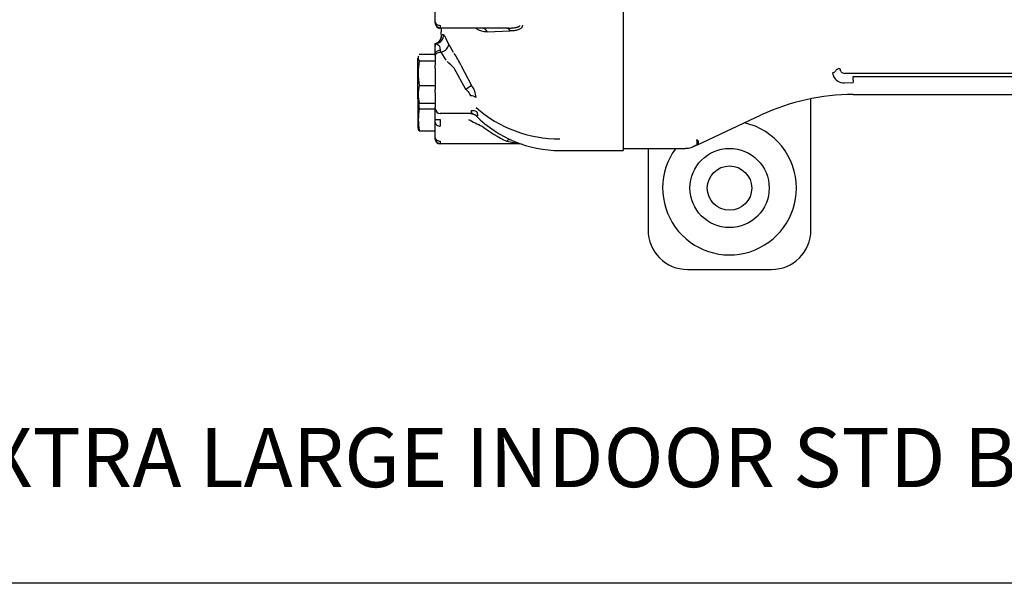
# Model space of a CAD drawing. Units: inches. Extents: x 348 to 692, y 159 to 294.
# Drawn here: x 465 to 477, y 260 to 267 of the extents above; entities that cross this region are included whole.
import ezdxf

# ---------------------------------------------------------------- set-up
doc = ezdxf.new("R2010")
doc.units = ezdxf.units.IN
doc.header["$MEASUREMENT"] = 0
doc.layers.add('0712373', color=7, linetype='Continuous')
doc.layers.add('1H54058001_01', color=7, linetype='Continuous')

msp = doc.modelspace()

# ---------------------------------------------------------------- linework, layer by layer
at = {"layer": '0712373', "color": 7, "linetype": 'Continuous'}
msp.add_line((501.708, 259.511), (457.895, 259.511), dxfattribs=at)
msp.add_circle((473.557, 264.51), 0.281, dxfattribs=at)
at = {"layer": '1H54058001_01', "color": 7, "linetype": 'Continuous'}
for p, q in [((472.211, 268.077), (472.211, 265.133)), ((469.836, 266.613), (469.836, 266.802)), ((469.836, 266.596), (469.836, 266.613)), ((469.841, 266.596), (469.842, 266.577)), ((469.899, 266.569), (469.899, 266.533)), ((470.743, 266.533), (469.899, 266.533)), ((469.911, 266.533), (469.911, 266.486)), ((469.913, 266.421), (469.911, 266.486)), ((470.491, 266.489), (470.784, 266.498)), ((470.768, 266.534), (470.748, 266.533)), ((469.836, 266.338), (469.84, 266.338)), ((469.836, 266.212), (469.836, 266.338)), ((469.836, 266.338), (469.836, 266.338)), ((469.836, 266.329), (469.836, 266.306)), ((469.84, 266.338), (469.84, 266.338)), ((469.913, 266.428), (469.915, 266.443)), ((469.913, 266.421), (469.913, 266.428)), ((469.974, 266.392), (470.006, 266.325)), ((470.006, 266.325), (470.063, 266.23)), ((469.632, 266.203), (469.836, 266.203)), ((469.836, 266.186), (469.836, 266.212)), ((469.891, 266.306), (469.899, 266.256)), ((469.912, 266.23), (469.899, 266.256)), ((469.973, 266.129), (469.912, 266.23)), ((469.616, 265.64), (469.616, 266.152)), ((469.632, 266.12), (469.836, 266.12)), ((469.836, 266.186), (469.836, 266.085)), ((469.836, 266.085), (469.836, 266.066)), ((469.836, 266.028), (469.836, 266.066)), ((469.836, 266.028), (469.836, 265.759)), ((470.222, 265.759), (470.075, 266.028)), ((470.159, 266.067), (470.296, 265.807)), ((474.86, 265.97), (474.868, 265.929)), ((475.122, 265.961), (475.011, 265.961)), ((485.974, 265.961), (475.122, 265.961)), ((475.011, 265.843), (475.122, 265.846)), ((475.122, 265.921), (486.278, 265.921)), ((475.122, 265.875), (475.122, 265.921)), ((469.633, 265.809), (469.836, 265.809)), ((469.836, 265.721), (469.836, 265.759)), ((469.836, 265.721), (469.836, 265.532)), ((470.296, 265.807), (470.222, 265.759)), ((469.616, 265.646), (469.622, 265.607)), ((469.616, 265.64), (469.616, 265.276)), ((469.634, 265.585), (469.836, 265.585)), ((474.587, 263.981), (474.587, 265.639)), ((475.122, 265.694), (480.838, 265.694)), ((469.634, 265.513), (469.836, 265.513)), ((469.634, 265.513), (469.634, 265.513)), ((469.634, 265.513), (469.634, 265.513)), ((469.836, 265.516), (469.836, 265.532)), ((469.836, 265.379), (469.836, 265.516)), ((470.29, 265.453), (469.899, 265.453)), ((470.28, 265.454), (470.319, 265.447)), ((470.296, 265.456), (470.31, 265.451)), ((469.836, 265.338), (469.836, 265.379)), ((469.836, 265.379), (469.899, 265.379)), ((469.836, 265.148), (469.836, 265.338)), ((469.899, 265.379), (469.899, 265.294)), ((473.143, 265.055), (473.959, 265.436)), ((469.616, 265.276), (469.622, 265.235)), ((469.634, 265.235), (469.635, 265.235)), ((469.635, 265.235), (469.836, 265.235)), ((469.836, 265.131), (469.836, 265.148)), ((469.841, 265.131), (469.842, 265.112)), ((469.899, 265.104), (469.899, 265.068)), ((472.211, 265.133), (472.211, 264.986)), ((470.906, 265.068), (469.899, 265.068)), ((471.411, 264.986), (472.211, 264.986)), ((472.211, 265.013), (472.996, 265.013)), ((472.527, 265.013), (472.527, 263.981)), ((473.098, 265.035), (473.132, 265.051)), ((473.143, 265.055), (473.102, 265.036)), ((473.118, 265.047), (473.146, 265.059)), ((473.027, 263.481), (474.087, 263.481))]:
    msp.add_line(p, q, dxfattribs=at)
msp.add_circle((473.557, 264.511), 0.501, dxfattribs=at)
for centre, radius, start, end in [((469.899, 266.596), 0.0625, 180, 270), ((469.899, 266.596), 0.0625, 217.9961, 269.9999), ((469.899, 266.6), 0.0639, 225.9117, 269.7917), ((469.944, 266.399), 0.0526, 100.2337, 123.6039), ((470.494, 266.756), 0.267, 237.9734, 269.2107), ((470.425, 266.462), 0.0715, 22.3264, 86.1832), ((469.815, 266.438), 0.1, 282.2207, 2.8693), ((469.815, 266.438), 0.101, 282.1184, 342.7513), ((469.819, 266.426), 0.0943, 349.3523, 1.1734), ((469.336, 265.694), 0.903, 24.3646, 35.0592), ((469.691, 266.161), 0.0725, 164.7984, 215.0837), ((470.527, 265.968), 0.907, 170.3861, 190.0837), ((469.642, 265.649), 0.575, 41.2312, 53.3114), ((474.861, 266.011), 0.0411, 268.391, 331.2264), ((474.949, 265.96), 0.0609, 86.04, 148.932), ((475.012, 266.02), 0.0585, 178.8068, 269.0312), ((474.999, 265.985), 0.142, 202.8167, 274.9072), ((472.525, 265.861), 2.598, 359.6772, 0.3193), ((470.095, 265.698), 0.475, 166.4349, 193.7954), ((470.045, 265.627), 0.309, 5.5529, 35.6235), ((469.69, 265.627), 0.07, 195.9874, 216.997), ((470.329, 265.652), 0.709, 183.7738, 191.2972), ((470.284, 265.553), 0.124, 56.4611, 90.9528), ((475.122, 262.942), 2.752, 89.9999, 115), ((470.321, 265.377), 0.7, 168.8036, 191.1964), ((469.899, 265.516), 0.0625, 180, 270), ((470.282, 265.353), 0.1, 45.0838, 90), ((470.29, 265.356), 0.0974, 78.2087, 89.9162), ((471.4, 266.72), 1.587, 228.6791, 270.4032), ((471.074, 266.824), 1.66, 240.4911, 247.1339), ((470.256, 265.31), 0.15, 58.9228, 65.7078), ((471.411, 266.486), 1.5, 225.0842, 269.9999), ((473.557, 264.511), 0.846, 0, 77.1756), ((471.412, 266.558), 1.602, 232.1409, 245.2846), ((469.899, 265.131), 0.0625, 180, 270), ((469.899, 265.135), 0.0639, 225.9117, 269.7917), ((471.349, 267.52), 2.491, 255.9101, 259.7475), ((473.129, 265.089), 0.0361, 293.1663, 66.8265), ((470.906, 264.968), 0.1, 71.5731, 90), ((473.557, 264.511), 0.846, 143.598, 0), ((473.665, 264.336), 0.951, 134.5519, 134.6614), ((473.008, 265.223), 0.208, 267.6838, 288.0716), ((472.996, 265.264), 0.251, 290.8867, 294.9595), ((473.083, 265.188), 0.145, 284.3161, 294.2162), ((473.148, 265.061), 0.0041, 232.3259, 235.879), ((473.027, 263.981), 0.5, 180, 270), ((474.087, 263.981), 0.5, 270, 0)]:
    msp.add_arc(centre, radius, start, end, dxfattribs=at)
for centre, major_axis, ratio, start_param, end_param in [((469.84, 266.438), (-0.0054, -0.0999), 0.990923, 0.057118, 1.758224), ((470.29, 265.417), (0.0966, 0.0259), 0.694745, 0.573004, 1.386681)]:
    msp.add_ellipse(centre, major_axis=major_axis, ratio=ratio, start_param=start_param, end_param=end_param, dxfattribs=at)
for points, knots in [([(469.836, 266.613), (469.836, 266.607), (469.838, 266.601), (469.844, 266.591), (469.849, 266.586), (469.86, 266.577), (469.867, 266.574), (469.883, 266.57), (469.891, 266.569), (469.899, 266.569)], [0, 0, 0, 0, 0.25, 0.25, 0.5, 0.5, 0.75, 0.75, 1, 1, 1, 1]), ([(469.855, 266.568), (469.852, 266.57), (469.847, 266.572), (469.841, 266.578), (469.837, 266.587), (469.837, 266.593), (469.836, 266.597)], [0, 0, 0, 0, 0.272341, 0.532789, 0.776988, 1, 1, 1, 1]), ([(469.841, 266.572), (469.843, 266.568), (469.847, 266.561), (469.855, 266.553), (469.865, 266.548), (469.872, 266.547), (469.876, 266.547)], [0, 0, 0, 0, 0.23605, 0.483265, 0.739115, 1, 1, 1, 1]), ([(470.743, 266.533), (470.749, 266.533), (470.761, 266.534), (470.779, 266.534), (470.795, 266.535), (470.809, 266.536), (470.822, 266.537), (470.838, 266.539), (470.856, 266.542), (470.874, 266.546), (470.887, 266.55), (470.896, 266.555), (470.902, 266.559), (470.905, 266.564), (470.905, 266.567), (470.906, 266.569), (470.906, 266.569)], [0, 0, 0, 0, 0.105788, 0.202592, 0.290416, 0.369272, 0.439172, 0.500134, 0.63765, 0.750146, 0.817834, 0.875138, 0.937498, 0.968783, 0.999316, 1, 1, 1, 1]), ([(469.938, 266.451), (469.938, 266.451), (469.939, 266.451), (469.939, 266.451), (469.94, 266.451), (469.942, 266.451), (469.946, 266.448), (469.951, 266.44), (469.957, 266.429), (469.963, 266.418), (469.967, 266.408), (469.971, 266.399), (469.973, 266.395), (469.974, 266.392)], [0, 0, 0, 0, 0.000407, 0.036741, 0.062707, 0.125177, 0.250127, 0.50012, 0.625774, 0.75009, 0.875047, 0.937499, 1, 1, 1, 1]), ([(470.784, 266.498), (470.779, 266.509), (470.766, 266.527), (470.75, 266.533), (470.743, 266.533)], [0, 0, 0, 0, 0.503082, 1, 1, 1, 1]), ([(470.937, 266.565), (470.937, 266.564), (470.937, 266.561), (470.936, 266.557), (470.935, 266.553), (470.934, 266.55), (470.932, 266.547), (470.929, 266.542), (470.925, 266.537), (470.916, 266.528), (470.901, 266.519), (470.88, 266.511), (470.857, 266.505), (470.834, 266.501), (470.81, 266.499), (470.794, 266.498), (470.784, 266.498)], [0, 0, 0, 0, 0.024268, 0.048229, 0.071973, 0.09559, 0.119174, 0.142818, 0.194848, 0.249958, 0.365874, 0.499853, 0.621219, 0.749915, 0.855971, 1, 1, 1, 1]), ([(469.84, 266.338), (469.841, 266.338), (469.842, 266.338), (469.845, 266.337), (469.848, 266.336), (469.852, 266.335), (469.856, 266.332), (469.861, 266.329), (469.867, 266.325), (469.874, 266.32), (469.882, 266.314), (469.888, 266.309), (469.891, 266.306), (469.891, 266.306)], [0, 0, 0, 0, 0.056856, 0.122755, 0.197865, 0.282346, 0.376333, 0.479944, 0.593304, 0.716627, 0.850135, 0.994049, 1, 1, 1, 1]), ([(469.912, 266.23), (469.925, 266.233), (469.949, 266.243), (469.979, 266.267), (470.001, 266.296), (470.006, 266.315), (470.006, 266.325)], [0, 0, 0, 0, 0.286999, 0.496705, 0.706411, 1, 1, 1, 1]), ([(469.836, 266.186), (469.836, 266.191), (469.838, 266.197), (469.844, 266.207), (469.849, 266.213), (469.861, 266.221), (469.868, 266.225), (469.884, 266.229), (469.892, 266.23), (469.899, 266.23)], [0, 0, 0, 0, 0.25, 0.25, 0.5, 0.5, 0.75, 0.75, 1, 1, 1, 1]), ([(470.282, 265.677), (470.282, 265.678), (470.281, 265.681), (470.281, 265.684), (470.28, 265.688), (470.278, 265.692), (470.277, 265.695), (470.275, 265.699), (470.273, 265.703), (470.27, 265.708), (470.268, 265.712), (470.265, 265.716), (470.259, 265.723), (470.251, 265.732), (470.238, 265.745), (470.227, 265.754), (470.222, 265.759)], [0, 0, 0, 0, 0.042193, 0.084565, 0.127287, 0.170521, 0.214428, 0.259159, 0.304859, 0.351661, 0.399691, 0.449066, 0.499892, 0.630649, 0.797154, 1, 1, 1, 1]), ([(470.29, 265.453), (470.291, 265.453), (470.292, 265.453), (470.293, 265.454), (470.295, 265.455), (470.296, 265.456), (470.297, 265.457), (470.297, 265.458), (470.298, 265.46), (470.298, 265.463), (470.298, 265.467), (470.296, 265.472), (470.294, 265.479), (470.291, 265.485), (470.29, 265.487)], [0, 0, 0, 0, 0.068103, 0.134429, 0.19906, 0.262084, 0.323597, 0.383699, 0.442502, 0.500121, 0.613924, 0.734651, 0.863117, 1, 1, 1, 1]), ([(470.361, 265.475), (470.362, 265.472), (470.363, 265.468), (470.365, 265.462), (470.366, 265.456), (470.368, 265.45), (470.369, 265.442), (470.369, 265.434), (470.369, 265.428), (470.367, 265.424), (470.365, 265.422), (470.363, 265.422), (470.362, 265.422), (470.361, 265.422)], [0, 0, 0, 0, 0.068894, 0.133498, 0.193835, 0.249965, 0.374247, 0.499967, 0.624751, 0.750016, 0.874985, 0.925899, 1, 1, 1, 1]), ([(469.836, 265.148), (469.836, 265.142), (469.838, 265.136), (469.844, 265.125), (469.849, 265.121), (469.86, 265.112), (469.867, 265.109), (469.883, 265.105), (469.891, 265.104), (469.899, 265.104)], [0, 0, 0, 0, 0.25, 0.25, 0.5, 0.5, 0.75, 0.75, 1, 1, 1, 1]), ([(469.855, 265.103), (469.852, 265.104), (469.847, 265.106), (469.841, 265.113), (469.837, 265.122), (469.837, 265.128), (469.836, 265.132)], [0, 0, 0, 0, 0.272341, 0.532789, 0.776988, 1, 1, 1, 1]), ([(469.841, 265.107), (469.843, 265.103), (469.847, 265.096), (469.855, 265.088), (469.865, 265.083), (469.872, 265.082), (469.876, 265.082)], [0, 0, 0, 0, 0.23605, 0.483265, 0.739115, 1, 1, 1, 1]), ([(473.143, 265.055), (473.143, 265.056), (473.143, 265.056), (473.144, 265.056), (473.145, 265.057), (473.146, 265.058), (473.149, 265.063), (473.15, 265.075), (473.149, 265.092), (473.146, 265.106), (473.145, 265.114), (473.143, 265.119), (473.143, 265.122), (473.143, 265.122)], [0, 0, 0, 0, 0.015635, 0.031273, 0.062546, 0.125089, 0.250144, 0.500008, 0.749873, 0.874928, 0.924963, 0.99936, 1, 1, 1, 1])]:
    msp.add_open_spline(points, degree=3, knots=knots, dxfattribs=at)
for points, degree in [([(469.836, 266.212), (469.836, 266.222), (469.849, 266.247), (469.884, 266.256), (469.899, 266.256)], 3), ([(469.622, 266.181), (469.62, 266.179), (469.618, 266.167), (469.616, 266.145)], 3), ([(469.836, 265.338), (469.836, 265.328), (469.849, 265.303), (469.884, 265.294), (469.899, 265.294)], 3), ([(469.635, 265.235), (469.635, 265.238), (469.634, 265.241)], 2), ([(470.784, 265.124), (470.779, 265.126), (470.766, 265.125), (470.75, 265.112), (470.743, 265.104)], 3), ([(473.067, 265.027), (473.068, 265.024), (473.074, 265.025), (473.086, 265.03)], 3), ([(473.098, 265.036), (473.098, 265.036), (473.098, 265.037), (473.099, 265.038)], 3)]:
    msp.add_open_spline(points, degree=degree, dxfattribs=at)

# ---------------------------------------------------------------- texts
at = {"insert": (458.976, 261.477), "char_height": 0.75, "attachment_point": 1}
msp.add_mtext_dynamic_manual_height_columns('H SERIES EXTRA LARGE INDOOR STD BASE', width=27.93064, gutter_width=1, heights=[1.374], dxfattribs=at)

doc.saveas('drawing.dxf')
